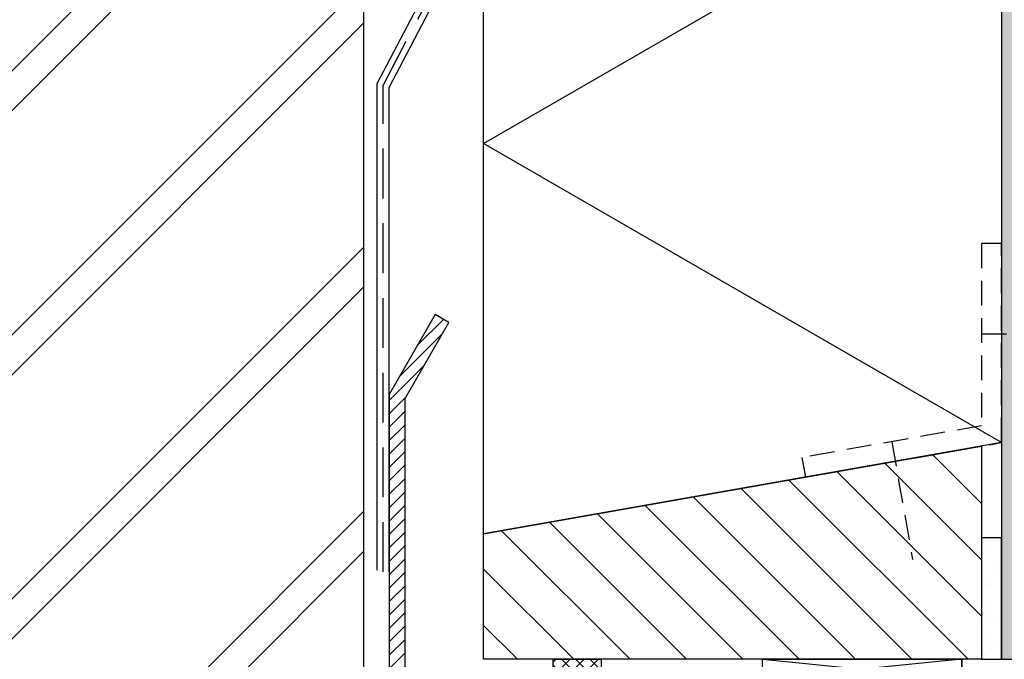
# Model space of a CAD drawing. Units: millimetres. Extents: x 0 to 1050, y 0 to 1485.
# Drawn here: x 357 to 604, y 938 to 1098 of the extents above; entities that cross this region are included whole.
import ezdxf

# ---------------------------------------------------------------- set-up
doc = ezdxf.new("R2010")
doc.units = ezdxf.units.MM
doc.linetypes.add('DASHED', pattern=[18.75, 12.5, -6.25])
doc.linetypes.add('DASHED2', pattern=[9.375, 6.25, -3.125])
doc.layers.add('Constructie', color=253, linetype='Continuous', lineweight=25)
doc.layers.add('XDIA$1A', color=7, linetype='Continuous')
doc.layers.add('XDIL$1A', color=7, linetype='Continuous')

msp = doc.modelspace()

# ---------------------------------------------------------------- hatches: boundary and pattern name
at = {"layer": 'Constructie'}
h = msp.add_hatch(dxfattribs=at)
h.set_pattern_fill('BAKSTEEN', color=11, scale=5, style=0)
h.set_pattern_definition([(45, (343.093, 874.687), (-33.1456, 33.1456), []), (45, (353.093, 874.687), (-33.1456, 33.1456), [])])
h.paths.add_polyline_path([(343.09, 926.69), (393.09, 900.69), (443.09, 926.69)])
h.paths.add_polyline_path([(393.09, 900.69), (443.09, 874.69), (443.09, 926.69)])
h.paths.add_polyline_path([(393.09, 900.69), (343.09, 874.69), (443.09, 874.69)])
h.paths.add_polyline_path([(343.09, 926.69), (343.09, 874.69), (393.09, 900.69)])
h.paths.add_polyline_path([(443.09, 1324.4), (343.09, 1324.4), (343.09, 926.69), (443.09, 926.69)])
at = {"layer": 'XDIA$1A'}
h = msp.add_hatch(dxfattribs=at)
h.set_pattern_fill('ANSI31', color=11, scale=0.75, style=0)
h.set_pattern_definition([(45, (-4189.367, 1687.9017), (-1.683798, 1.683798), [])])
edge = h.paths.add_edge_path()
edge.add_line((378.77, 864.03), (445.42, 864.03))
edge.add_arc((445.42, 872.03), 8, 270, 360)
edge.add_line((453.42, 872.03), (453.42, 1002.95))
edge.add_line((453.42, 1002.95), (464.43, 1022.03))
edge.add_line((464.43, 1022.03), (460.97, 1024.03))
edge.add_line((460.97, 1024.03), (449.42, 1004.03))
edge.add_line((449.42, 1004.03), (449.42, 872.03))
edge.add_arc((445.42, 872.03), 4, -90, 0, ccw=False)
edge.add_line((445.42, 868.03), (378.42, 868.03))
edge.add_line((378.42, 868.03), (363.42, 865.38))
edge.add_line((363.42, 865.38), (364.12, 861.44))
edge.add_line((364.12, 861.44), (378.77, 864.03))
at = {"layer": 'XDIA$1A', "linetype": 'Continuous'}
h = msp.add_hatch(dxfattribs=at)
h.set_pattern_fill('ANSI31', color=11, scale=80, angle=-180, style=0)
h.set_pattern_definition([(315, (1491.693, 832.527), (-7.07107, -7.07107), [])])
h.paths.add_polyline_path([(473.09, 937.53), (473.09, 969.01), (598.09, 991.05), (598.09, 937.53)])
at = {"layer": 'XDIA$1A'}
h = msp.add_hatch(dxfattribs=at)
h.set_pattern_fill('AR-SAND', color=2, scale=0.15, style=0)
h.set_pattern_definition([(37.5, (723.4385, 986.0267), (-0.24, 7.3412), [0, -5.7912, 0, -6.477, 0, -6.19125]), (7.5, (723.438, 986.027), (6.74285, 10.7524), [0, -3.1242, 0, -5.2197, 0, -2.00025]), (327.5, (718.752, 986.0267), (11.8649, 0.02156), [0, -1.905, 0, -6.858, 0, -8.9535]), (317.5, (718.752, 986.027), (11.45335, 3.3439), [0, -0.9525, 0, -4.4958, 0, -5.1435])])
h.paths.add_polyline_path([(598.09, 937.53), (603.09, 937.53), (603.09, 968.03), (598.09, 968.03)])
at = {"layer": 'XDIL$1A'}
h = msp.add_hatch(dxfattribs=at)
h.set_pattern_fill('ANSI37', color=11, scale=20, angle=-180, style=0)
h.set_pattern_definition([(225, (502.5932, 934.6767), (1.76777, -1.76777), []), (315, (502.5932, 934.6767), (1.76777, 1.76777), [])])
h.paths.add_polyline_path([(502.59, 932.53), (490.59, 932.53), (490.59, 937.53), (502.59, 937.53)])

# ---------------------------------------------------------------- linework, layer by layer
at = {"layer": 'Constructie', "color": 1, "linetype": 'Continuous'}
msp.add_lwpolyline([(343.09, 1324.4), (343.09, 874.69), (443.09, 874.69), (443.09, 1324.4)], dxfattribs=at)
at = {"layer": 'Constructie', "color": 11}
msp.add_lwpolyline([(603.09, 991.93), (473.09, 1066.99), (603.09, 1142.05), (556.96, 1168.68)], dxfattribs=at)
at = {"layer": 'XDIA$1A', "color": 11, "linetype": 'Continuous'}
msp.add_line((574.4, 987.32), (574.4, 987.32), dxfattribs=at)
at = {"layer": 'XDIA$1A', "color": 8, "linetype": 'Continuous'}
msp.add_solid([(603.09, 937.53), (603.09, 1117.53), (703.09, 937.53), (703.09, 1117.53)], dxfattribs=at)
at = {"layer": 'XDIL$1A', "color": 3, "linetype": 'DASHED'}
msp.add_lwpolyline([(447.92, 959.46), (447.92, 1081.57), (447.92, 1081.57), (462.72, 1109.81), (601.53, 1199.26), (601.53, 1200.47), (601.53, 1278.09), (595.47, 1278.09), (595.47, 1278.09), (595.47, 1256.59)], dxfattribs=at)
at = {"layer": 'XDIL$1A', "color": 1, "linetype": 'Continuous'}
for points in [[(449.42, 959.52), (449.42, 1081.04), (463.88, 1108.7), (603.09, 1198.41), (603.09, 1279.59), (593.97, 1279.59), (593.97, 1279.59), (593.97, 1256.59)], [(446.42, 959.88), (446.42, 1082.09), (461.56, 1110.92), (599.97, 1200.1), (599.97, 1276.59), (596.97, 1276.59), (596.97, 1256.59)]]:
    msp.add_lwpolyline(points, dxfattribs=at)
at = {"layer": 'XDIL$1A', "color": 2, "linetype": 'Continuous'}
msp.add_lwpolyline([(603.09, 1198.41), (603.09, 1198.41), (603.09, 991.93), (473.09, 969.01), (473.09, 969.01), (473.09, 969.01), (473.09, 1114.64), (473.09, 1114.64), (473.09, 1114.64), (603.09, 1198.41)], dxfattribs=at)
at = {"layer": 'XDIL$1A', "color": 4, "linetype": 'Continuous'}
msp.add_lwpolyline([(603.09, 937.53), (703.09, 937.53), (703.09, 1117.53), (603.09, 1117.53)], close=True, dxfattribs=at)
at = {"layer": 'XDIL$1A', "color": 1, "linetype": 'DASHED2'}
msp.add_lwpolyline([(552.98, 988.18), (553.85, 983.25), (603.09, 991.93), (603.09, 1041.93), (598.09, 1041.93), (598.09, 996.13)], close=True, dxfattribs=at)
at = {"layer": 'XDIL$1A', "color": 2, "linetype": 'Continuous'}
msp.add_lwpolyline([(378.77, 864.03), (445.42, 864.03, 0.414214), (453.42, 872.03), (453.42, 1002.95), (464.43, 1022.03), (460.97, 1024.03), (449.42, 1004.03), (449.42, 872.03, -0.414214), (445.42, 868.03), (378.42, 868.03), (363.42, 865.38), (364.12, 861.44)], format="xyb", close=True, dxfattribs=at)
at = {"layer": 'XDIL$1A', "color": 1, "linetype": 'DASHED2'}
for points in [[(598.09, 1019.19), (628.09, 1019.19)], [(575.54, 992.15), (580.75, 962.61)]]:
    msp.add_lwpolyline(points, dxfattribs=at)
at = {"layer": 'XDIL$1A', "color": 2, "linetype": 'Continuous'}
msp.add_lwpolyline([(473.09, 937.53), (473.09, 969.01), (598.09, 991.05), (598.09, 937.53), (473.09, 937.53), (473.09, 937.53), (473.09, 937.53), (473.09, 937.53)], close=True, dxfattribs=at)
at = {"layer": 'XDIL$1A', "color": 2}
for points in [[(598.09, 937.53), (603.09, 937.53), (603.09, 968.03), (598.09, 968.03)], [(502.59, 932.53), (490.59, 932.53), (490.59, 937.53), (502.59, 937.53)]]:
    msp.add_lwpolyline(points, close=True, dxfattribs=at)
msp.add_lwpolyline([(543.09, 937.53), (593.09, 937.53), (593.09, 932.53), (543.09, 932.53), (543.09, 932.53), (543.09, 932.53), (543.09, 937.53), (593.09, 932.53), (593.09, 937.53), (543.09, 932.53)], dxfattribs=at)

doc.saveas('drawing.dxf')
